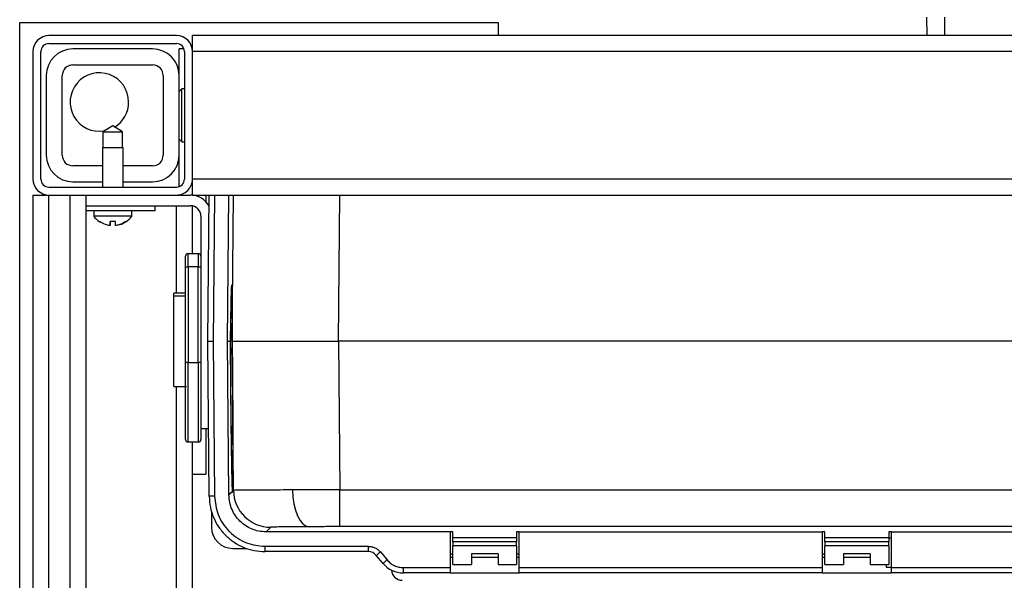
# Model space of a CAD drawing. Units: millimetres. Extents: x 3697.89 to 3700.61, y 1845.36 to 1846.46.
# Drawn here: x 3697.89 to 3698.07, y 1845.94 to 1846.05 of the extents above; entities that cross this region are included whole.
import ezdxf

# ---------------------------------------------------------------- set-up
doc = ezdxf.new("R2010")
doc.units = ezdxf.units.MM
doc.layers.add('SANINDUSA', color=3, linetype='Continuous')

msp = doc.modelspace()

# ---------------------------------------------------------------- linework, layer by layer
at = {"layer": 'SANINDUSA'}
for p, q in [((3698.056909140087, 1846.044514602124), (3698.056848045327, 1846.048014601766)), ((3698.060198541619, 1846.048014601766), (3698.060198541619, 1846.044514602124)), ((3697.886198539175, 1845.792014602645), (3697.886198539175, 1846.04701459974)), ((3697.886198539175, 1846.04701459974), (3697.976198542751, 1846.04701459974)), ((3697.976198542751, 1846.04701459974), (3697.976198542751, 1846.044514602124)), ((3697.915698546804, 1846.044514602124), (3697.891698527969, 1846.044514602124)), ((3697.918698537983, 1846.041514596044), (3697.918698537983, 1846.044514602124)), ((3698.408698547519, 1846.044514602124), (3697.918698537983, 1846.044514602124)), ((3697.891698527969, 1846.043014606535), (3697.915698546804, 1846.043014606535)), ((3697.888698536791, 1846.041514596044), (3697.888698536791, 1846.017514607012)), ((3697.890198547281, 1846.017514607012), (3697.890198547281, 1846.041514596044)), ((3697.911198545135, 1846.042014604508), (3697.896198529638, 1846.042014604508)), ((3697.916198540367, 1846.037014609277), (3697.916198540367, 1846.042014604508)), ((3697.917112756408, 1846.042014604508), (3697.916198540367, 1846.042014604508)), ((3697.917198542393, 1846.041514596044), (3697.917198542393, 1846.017514607012)), ((3697.918698537983, 1846.042014604508), (3697.918656576313, 1846.042014604508)), ((3697.918698537983, 1846.017514607012), (3697.918698537983, 1846.041514596044)), ((3698.408698547519, 1846.041514596044), (3697.918698537983, 1846.041514596044)), ((3697.896198529638, 1846.039014598429), (3697.911198545135, 1846.039014598429)), ((3697.891198534406, 1846.037014609277), (3697.891198534406, 1846.022014608681)), ((3697.894198555387, 1846.022014608681), (3697.894198555387, 1846.037014609277)), ((3697.913198549188, 1846.037014609277), (3697.913198549188, 1846.022014608681)), ((3697.916198540367, 1846.022014608681), (3697.916198540367, 1846.037014609277)), ((3697.91669854883, 1846.03451459676), (3697.916198540367, 1846.034014603197)), ((3697.917198542393, 1846.03451459676), (3697.91669854883, 1846.03451459676)), ((3697.91669854883, 1846.024514606296), (3697.91669854883, 1846.03451459676)), ((3697.903698552288, 1846.027514597475), (3697.901833552755, 1846.026437839567)), ((3697.90556355182, 1846.026437839567), (3697.903698552288, 1846.027514597475)), ((3697.901833552755, 1846.026437839567), (3697.901833552755, 1846.023437848388)), ((3697.901833552755, 1846.026437839567), (3697.90556355182, 1846.026437839567)), ((3697.90556355182, 1846.023437848388), (3697.90556355182, 1846.026437839567)), ((3697.916198540367, 1846.025014599859), (3697.91669854883, 1846.024514606296)), ((3697.91669854883, 1846.024514606296), (3697.917198542393, 1846.024514606296)), ((3697.901748556532, 1846.023437848388), (3697.901748556532, 1846.016014596521)), ((3697.901748556532, 1846.023437848388), (3697.905648548044, 1846.023437848388)), ((3697.905648548044, 1846.016014596521), (3697.905648548044, 1846.023437848388)), ((3697.916198540367, 1846.016100382506), (3697.916198540367, 1846.022014608681)), ((3697.901748556532, 1846.020014604627), (3697.896198529638, 1846.020014604627)), ((3697.911198545135, 1846.020014604627), (3697.905648548044, 1846.020014604627)), ((3697.896198529638, 1846.017014598548), (3697.901748556532, 1846.017014598548)), ((3697.905648548044, 1846.017014598548), (3697.911198545135, 1846.017014598548)), ((3697.918698537983, 1846.014514600932), (3697.918698537983, 1846.017514607012)), ((3698.408698547519, 1846.017514607012), (3697.918698537983, 1846.017514607012)), ((3697.888698536791, 1846.014514600932), (3697.888698536791, 1845.824514602385)), ((3697.888698536791, 1846.014514600932), (3697.891698527969, 1846.014514600932)), ((3697.891698527969, 1846.016014596521), (3697.915698546804, 1846.016014596521)), ((3697.891698527969, 1846.014514600932), (3697.895698536076, 1846.014514600932)), ((3697.891698527969, 1846.014514600932), (3697.915698546804, 1846.014514600932)), ((3697.891698527969, 1845.824514602385), (3697.891698527969, 1846.014514600932)), ((3697.895698536076, 1845.824514602385), (3697.895698536076, 1846.014514600932)), ((3697.898698557056, 1845.824514602385), (3697.898698557056, 1846.014514600932)), ((3697.915698546804, 1846.014514600932), (3697.918298546113, 1846.014514600932)), ((3697.916198540367, 1846.014514600932), (3697.916198540367, 1846.014556562602)), ((3697.918698537983, 1846.014514600932), (3698.408698547519, 1846.014514600932)), ((3697.918698537983, 1846.01449455887), (3697.918698537983, 1846.014514600932)), ((3697.921198535598, 1846.014514600932), (3697.921198535598, 1846.013269594013)), ((3697.921598542369, 1845.987014597356), (3697.921838525571, 1846.014514600932)), ((3697.9228385574, 1846.014514600932), (3697.922598559297, 1845.987014597356)), ((3697.925311986245, 1845.987014597356), (3697.925551984347, 1846.014514600932)), ((3697.92618620757, 1845.987014597356), (3697.926424119509, 1846.014514600932)), ((3697.946184683479, 1845.987014597356), (3697.946422595418, 1846.014514600932)), ((3697.898698557056, 1846.012514596879), (3697.918298546113, 1846.012514596879)), ((3697.911698538698, 1846.011514609753), (3697.898698557056, 1846.011514609753)), ((3697.900128532089, 1846.011514609753), (3697.900128532089, 1846.010514607726)), ((3697.907268542684, 1846.010514607726), (3697.907268542684, 1846.011514609753)), ((3697.911698538698, 1846.011514609753), (3697.911698538698, 1846.012514596879)), ((3697.915698546804, 1845.996037995517), (3697.915698546804, 1846.012514596879)), ((3697.918698537983, 1846.003514608442), (3697.918698537983, 1846.012474199831)), ((3697.907268542684, 1846.010514607726), (3697.900128532089, 1846.010514607726)), ((3697.901198554672, 1846.009485593139), (3697.901198554672, 1846.009519493281)), ((3697.90419854585, 1846.009519493281), (3697.903198528923, 1846.009519493281)), ((3697.903198528923, 1846.008771261274), (3697.903198528923, 1846.009519493281)), ((3697.90419854585, 1846.008771261274), (3697.90419854585, 1846.008961623608)), ((3697.906198549904, 1846.009519493281), (3697.906198549904, 1846.00948560804)), ((3697.920298550166, 1846.010514607726), (3697.920298550166, 1846.001014595925)), ((3697.917898539342, 1846.003514608442), (3697.919798541702, 1846.003514608442)), ((3697.917898539342, 1846.001014595925), (3697.917898539342, 1846.003514608442)), ((3697.919798541702, 1846.003514608442), (3697.919798541702, 1846.001014595925)), ((3697.917398545779, 1845.983014604151), (3697.917398545779, 1846.001014595925)), ((3697.917398545779, 1846.001014595925), (3697.917898539342, 1846.001014595925)), ((3697.917898539342, 1846.001014595925), (3697.917898539342, 1845.983014604151)), ((3697.919798541702, 1846.001014595925), (3697.917898539342, 1846.001014595925)), ((3697.919798541702, 1846.001014595925), (3697.920298550166, 1846.001014595925)), ((3697.919798541702, 1845.983014604151), (3697.919798541702, 1846.001014595925)), ((3697.920298550166, 1846.001014595925), (3697.920298550166, 1845.983014604151)), ((3697.917398545779, 1845.996037995517), (3697.91519853834, 1845.996037995517)), ((3697.91519853834, 1845.995514607131), (3697.91519853834, 1845.996037995517)), ((3697.917398545779, 1845.995514607131), (3697.91519853834, 1845.995514607131)), ((3697.91519853834, 1845.987014597356), (3697.91519853834, 1845.995514607131)), ((3697.91519853834, 1845.978514602482), (3697.91519853834, 1845.987014597356)), ((3697.921853292621, 1845.957822969257), (3697.921598542369, 1845.987014597356)), ((3697.922598559297, 1845.987014597356), (3697.922853249944, 1845.957831701338)), ((3697.925311986245, 1845.987014597356), (3697.925764638819, 1845.987014597356)), ((3697.925564620532, 1845.95806669265), (3697.925311986245, 1845.987014597356)), ((3697.925764638819, 1845.987014597356), (3697.925867397226, 1845.987014597356)), ((3697.925887394585, 1845.987014597356), (3697.925887349881, 1845.987014597356)), ((3697.926150802411, 1845.987014597356), (3697.925887394585, 1845.987014597356)), ((3697.926150847114, 1845.987014597356), (3697.926150802411, 1845.987014597356)), ((3697.926170337833, 1845.987014597356), (3697.92618620757, 1845.987014597356)), ((3697.926230404414, 1845.981905153095), (3697.92618620757, 1845.987014597356)), ((3698.218899700679, 1845.987014597356), (3697.946184683479, 1845.987014597356)), ((3697.946184683479, 1845.987014597356), (3697.946426603831, 1845.959051242172)), ((3697.917898539342, 1845.983014604151), (3697.917398545779, 1845.983014604151)), ((3697.917898539342, 1845.968014603554), (3697.917898539342, 1845.983014604151)), ((3697.917898539342, 1845.983014604151), (3697.919798541702, 1845.983014604151)), ((3697.919798541702, 1845.983014604151), (3697.919798541702, 1845.968014603554)), ((3697.920298550166, 1845.983014604151), (3697.919798541702, 1845.983014604151)), ((3697.920298550166, 1845.983014604151), (3697.920298550166, 1845.97051460117)), ((3697.91519853834, 1845.978514602482), (3697.917598549164, 1845.978514602482)), ((3697.915698546804, 1845.860514601766), (3697.915698546804, 1845.978514602482)), ((3697.926298651732, 1845.974017655551), (3697.926270637549, 1845.978128051459)), ((3697.926429096497, 1845.958938783109), (3697.926298651732, 1845.974017655551)), ((3697.92174253229, 1845.97051460117), (3697.920298550166, 1845.97051460117)), ((3697.921198535598, 1845.97051460117), (3697.921198535598, 1845.962014606296)), ((3697.919798541702, 1845.968014603554), (3697.917898539342, 1845.968014603554)), ((3697.918698537983, 1845.871014604419), (3697.918698537983, 1845.968014603554)), ((3697.918698537983, 1845.962014606296), (3697.921198535598, 1845.962014606296)), ((3697.926269668974, 1845.960777690708), (3697.926248539127, 1845.960756382048)), ((3697.926287416257, 1845.95879585117), (3697.926429096497, 1845.958938783109)), ((3697.946426603831, 1845.959051242172), (3698.231655310728, 1845.959051242172)), ((3697.946426603831, 1845.952112590968), (3697.946426603831, 1845.959051242172)), ((3697.925564620532, 1845.95806669265), (3697.926013309397, 1845.958519971072)), ((3697.926013324297, 1845.958519345223), (3697.926246169843, 1845.958754247128)), ((3697.922298539318, 1845.955054869949), (3697.922298539318, 1845.952014600932)), ((3697.93342855934, 1845.952000131904), (3697.932564098276, 1845.951128056347)), ((3698.225598644353, 1845.952112590968), (3697.946426603831, 1845.952112590968)), ((3697.925624478497, 1845.951208001076), (3697.925705138481, 1845.951128056347)), ((3697.967198539413, 1845.951128056347), (3697.932564098276, 1845.951128056347)), ((3697.967698547877, 1845.951128056347), (3697.967198539413, 1845.951128056347)), ((3697.967198539413, 1845.951128026544), (3697.967198539413, 1845.944414606392)), ((3697.967698547877, 1845.950014596879), (3697.967698547877, 1845.951136341392)), ((3697.967698547877, 1845.949264606535), (3697.967698547877, 1845.950014596879)), ((3697.979698542393, 1845.950014596879), (3697.967698547877, 1845.950014596879)), ((3697.979698542393, 1845.951136341392), (3697.979698542393, 1845.950014596879)), ((3697.980198535956, 1845.951128056347), (3697.979698542393, 1845.951128056347)), ((3697.979698542393, 1845.950014596879), (3697.979698542393, 1845.949264606535)), ((3697.980198535956, 1845.951128056347), (3698.037198547162, 1845.951128056347)), ((3697.980198535956, 1845.944414606392), (3697.980198535956, 1845.951128026544)), ((3698.037698540724, 1845.951128056347), (3698.037198547162, 1845.951128056347)), ((3698.037198547162, 1845.951128026544), (3698.037198547162, 1845.944414606392)), ((3698.037698540724, 1845.950014596879), (3698.037698540724, 1845.951136341392)), ((3698.037698540724, 1845.949264606535), (3698.037698540724, 1845.950014596879)), ((3698.049698542691, 1845.950014596879), (3698.037698540724, 1845.950014596879)), ((3698.049698542691, 1845.951136341392), (3698.049698542691, 1845.950014596879)), ((3698.050198543704, 1845.951128056347), (3698.049698542691, 1845.951128056347)), ((3698.049698542691, 1845.950014596879), (3698.049698542691, 1845.949264606535)), ((3698.049698542691, 1845.950014596879), (3698.050198543704, 1845.950014596879)), ((3698.050198543704, 1845.951128056347), (3698.107198543735, 1845.951128056347)), ((3698.050198543704, 1845.944414606392), (3698.050198543704, 1845.951128026544)), ((3697.926298547424, 1845.948014607727), (3697.928987670578, 1845.948014607727)), ((3697.932352889217, 1845.948414599597), (3697.951765928305, 1845.948414599597)), ((3697.932352889217, 1845.94741459757), (3697.932352889217, 1845.948414599597)), ((3697.967698547877, 1845.949264606535), (3697.967698547877, 1845.948514601289)), ((3697.979698542393, 1845.949264606535), (3697.967698547877, 1845.949264606535)), ((3697.967698547877, 1845.945014601647), (3697.967698547877, 1845.948514601289)), ((3697.979698542393, 1845.948514601289), (3697.967698547877, 1845.948514601289)), ((3697.979698542393, 1845.948514601289), (3697.979698542393, 1845.949264606535)), ((3697.979698542393, 1845.948514601289), (3697.979698542393, 1845.945014601647)), ((3698.037698540724, 1845.949264606535), (3698.037698540724, 1845.948514601289)), ((3698.049698542691, 1845.949264606535), (3698.037698540724, 1845.949264606535)), ((3698.049698542691, 1845.948514601289), (3698.037698540724, 1845.948514601289)), ((3698.037698540724, 1845.945014601647), (3698.037698540724, 1845.948514601289)), ((3698.049698542691, 1845.948514601289), (3698.049698542691, 1845.949264606535)), ((3698.049698542691, 1845.948514601289), (3698.049698542691, 1845.945014601647)), ((3697.951765928305, 1845.94741459757), (3697.932352889217, 1845.94741459757)), ((3697.954556260146, 1845.945200657546), (3697.953298020996, 1845.946700176298)), ((3697.954064059891, 1845.947342952787), (3697.955322299041, 1845.945843448936)), ((3697.967198539413, 1845.9470146057), (3697.967698547877, 1845.9470146057)), ((3697.967198539413, 1845.946397146284), (3697.967698547877, 1845.946397146284)), ((3697.971198547519, 1845.9470146057), (3697.971198547519, 1845.945014601647)), ((3697.976198542751, 1845.9470146057), (3697.971198547519, 1845.9470146057)), ((3697.971198547519, 1845.946397146284), (3697.976198542751, 1845.946397146284)), ((3697.976198542751, 1845.9470146057), (3697.976198542751, 1845.945014601647)), ((3697.979698542393, 1845.9470146057), (3697.980198535956, 1845.9470146057)), ((3697.979698542393, 1845.946397146284), (3697.980198535956, 1845.946397146284)), ((3698.037198547162, 1845.9470146057), (3698.037698540724, 1845.9470146057)), ((3698.037198547162, 1845.946397146284), (3698.037698540724, 1845.946397146284)), ((3698.041198540367, 1845.9470146057), (3698.041198540367, 1845.945014601647)), ((3698.046198543049, 1845.9470146057), (3698.041198540367, 1845.9470146057)), ((3698.041198540367, 1845.946397146284), (3698.046198543049, 1845.946397146284)), ((3698.046198543049, 1845.9470146057), (3698.046198543049, 1845.945014601647)), ((3697.958386484422, 1845.944414606392), (3697.967198539413, 1845.944414606392)), ((3697.958386484422, 1845.943414604365), (3697.958386484422, 1845.944414606392)), ((3697.967698547877, 1845.945014601647), (3697.971198547519, 1845.945014601647)), ((3697.976198542751, 1845.945014601647), (3697.979698542393, 1845.945014601647)), ((3697.980198535956, 1845.944414606392), (3698.037198547162, 1845.944414606392)), ((3698.037698540724, 1845.945014601647), (3698.041198540367, 1845.945014601647)), ((3698.046198543049, 1845.945014601647), (3698.049698542691, 1845.945014601647)), ((3698.049198541678, 1845.945014601647), (3698.049198541678, 1845.944514608084)), ((3698.049198541678, 1845.944514608084), (3698.050198543704, 1845.944514608084)), ((3698.050198543704, 1845.944414606392), (3698.107198543735, 1845.944414606392)), ((3697.967198539413, 1845.943414604365), (3697.958386484422, 1845.943414604365)), ((3697.967198539413, 1845.943414604365), (3697.980198535956, 1845.943414604365)), ((3698.037198547162, 1845.943414604365), (3697.980198535956, 1845.943414604365)), ((3698.037198547162, 1845.943414604365), (3698.050198543704, 1845.943414604365)), ((3698.107198543735, 1845.943414604365), (3698.050198543704, 1845.943414604365))]:
    msp.add_line(p, q, dxfattribs=at)
at = {"layer": 'SANINDUSA', "flags": 128}
for points in [[(3697.937545839585, 1845.959018906652), (3697.937615770734, 1845.957671633064), (3697.937799576557, 1845.956377914249), (3697.938090402521, 1845.955186253488), (3697.938477311171, 1845.95414132446), (3697.93894581858, 1845.953282287418), (3697.939478356279, 1845.952641343772), (3697.940054956711, 1845.952242529094), (3697.940654028095, 1845.952100789248)], [(3697.953298020996, 1845.946700176298), (3697.953312728442, 1845.946712529361), (3697.953356329239, 1845.946749111711), (3697.953427109755, 1845.94680850774), (3697.95352238778, 1845.946888437568), (3697.953638467826, 1845.946985846459), (3697.953770909347, 1845.947096979319), (3697.953914601244, 1845.947217559516), (3697.954064059891, 1845.947342952787)]]:
    msp.add_lwpolyline(points, dxfattribs=at)
at = {"layer": 'SANINDUSA'}
for centre, radius, start, end in [((3697.891698542751, 1846.04151460272), 0.003, 90, 180), ((3697.915698542751, 1846.04151460272), 0.003, 1.3027552e-08, 90), ((3697.891698542751, 1846.04151460272), 0.0014999999999999, 90, 180), ((3697.915698542751, 1846.04151460272), 0.0015, 0, 90), ((3697.896198542751, 1846.03701460272), 0.005, 90, 180), ((3697.911198542751, 1846.03701460272), 0.005, 1.3027552e-08, 90), ((3697.896198542751, 1846.03701460272), 0.002, 90, 180), ((3697.911198542751, 1846.03701460272), 0.002, 1.3027552e-08, 90), ((3697.901198542751, 1846.03201460272), 0.0055000000000001, 0, 279.3641112679494), ((3697.901198542751, 1846.03201460272), 0.0055, 301.2300825454556, 0), ((3697.896198542751, 1846.02201460272), 0.005, 180, 270), ((3697.896198542751, 1846.02201460272), 0.002, 180, 270), ((3697.911198542751, 1846.02201460272), 0.005, 270, 0), ((3697.911198542751, 1846.02201460272), 0.002, 270, 1.3027552e-08), ((3697.891698542751, 1846.01751460272), 0.003, 180, 270), ((3697.891698542751, 1846.01751460272), 0.0015, 180, 270), ((3697.915698542751, 1846.01751460272), 0.003, 270, 1.3027552e-08), ((3697.915698542751, 1846.01751460272), 0.0015, 270, 1.3027552e-08), ((3697.918298542751, 1846.01051460272), 0.004, 27.09899572133407, 90), ((3697.918298542751, 1846.01051460272), 0.002, 0, 90), ((3697.903698542751, 1846.01315485272), 0.00444025, 216.4853636548797, 235.7109002452072), ((3697.903698542751, 1846.01315485272), 0.00444025, 304.2670712487731, 323.5146363451203), ((3697.917898542751, 1846.00301460272), 0.0005, 90, 180.0000000260551), ((3697.919798542751, 1846.00301460272), 0.0005, 359.9999999739449, 90), ((3697.917898542751, 1845.96851460272), 0.0005000000001334, 180, 269.9999999739449), ((3697.919798542751, 1845.96851460272), 0.0005, 270, 0), ((3697.933429171921, 1845.959000479179), 0.0070003473009289, 180.504970684311, 269.9949862163401), ((3697.926298542751, 1845.95201460272), 0.0040000000075, 180, 270), ((3697.951765927435, 1845.94541460272), 0.0019999999995779, 40.00000000180921, 90), ((3697.958386479566, 1845.94841460272), 0.004999999999909, 220.0000000117889, 270), ((3697.958162644366, 1845.94401460272), 0.002, 182.2639542304557, 270)]:
    msp.add_arc(centre, radius, start, end, dxfattribs=at)
for points, knots in [([(3697.903198528923, 1846.008771261274), (3697.902902858409, 1846.008820510955), (3697.90219037825, 1846.008939188397), (3697.901564626898, 1846.009305308515), (3697.901198554672, 1846.009519493281)], [0, 0, 0, 0, 0.4149877166021413, 1, 1, 1, 1]), ([(3697.903198528923, 1846.009519493281), (3697.903198528923, 1846.009272467417), (3697.903198528923, 1846.008914114262), (3697.903198528923, 1846.008805121394), (3697.903198528923, 1846.008771261274)], [0, 0, 0, 0, 0.6893363732208269, 1, 1, 1, 1]), ([(3697.906198549904, 1846.009519493281), (3697.905763180767, 1846.009272466551), (3697.905131594964, 1846.008914107258), (3697.904419709465, 1846.008805120515), (3697.90419854585, 1846.008771261274)], [0, 0, 0, 0, 0.6893269847834512, 1, 1, 1, 1]), ([(3697.90419854585, 1846.008771261274), (3697.90419854585, 1846.008820510955), (3697.90419854585, 1846.008939188397), (3697.90419854585, 1846.009305308515), (3697.90419854585, 1846.009519493281)], [0, 0, 0, 0, 0.4149877166021413, 1, 1, 1, 1]), ([(3697.904925722517, 1846.008929988443), (3697.904974242341, 1846.008939933611), (3697.905434337368, 1846.00903423985), (3697.905837712836, 1846.009290371909), (3697.906198549904, 1846.009519493281)], [0, 0, 0, 0, 0.1054560923291087, 0.9999999999999998, 0.9999999999999998, 0.9999999999999998, 0.9999999999999998]), ([(3697.917398545779, 1846.001014595925), (3697.917398545779, 1846.001266183629), (3697.917398545779, 1846.001653201787), (3697.917398545779, 1846.002118883193), (3697.917398545779, 1846.002439256069), (3697.917398545779, 1846.002697395238), (3697.917398545779, 1846.00294679944), (3697.917398545779, 1846.002987889244), (3697.917398545779, 1846.003014599978)], [0, 0, 0, 0, 0.2394588369828516, 0.3683602844789342, 0.5000079639115861, 0.6316429419677271, 0.7605467317560141, 1, 1, 1, 1]), ([(3697.920298550166, 1846.003014599978), (3697.920298550166, 1846.002987889244), (3697.920298550166, 1846.00294679944), (3697.920298550166, 1846.002697395238), (3697.920298550166, 1846.002439256069), (3697.920298550166, 1846.002118883193), (3697.920298550166, 1846.001653201787), (3697.920298550166, 1846.001266183629), (3697.920298550166, 1846.001014595925)], [0, 0, 0, 0, 0.2394532682439861, 0.3683570580322731, 0.499992036088414, 0.6316397155210657, 0.7605411630171485, 1, 1, 1, 1]), ([(3697.925867397226, 1845.987014597356), (3697.925873521041, 1845.987469702949), (3697.925886682709, 1845.988447843026), (3697.925908353819, 1845.989919092821), (3697.925930684576, 1845.991314684215), (3697.925952525628, 1845.9925602605), (3697.925970258359, 1845.993485060339), (3697.925985299669, 1845.994211272323), (3697.926005681891, 1845.99512958123), (3697.926032471205, 1845.996166771294), (3697.926060163017, 1845.996962840899), (3697.926081305701, 1845.997385464921), (3697.926097253215, 1845.997585232037), (3697.92611534533, 1845.99766523516), (3697.926134399042, 1845.997497483642), (3697.926152598071, 1845.996925892878), (3697.926166390382, 1845.99602024591), (3697.92617606125, 1845.994797704354), (3697.926181552431, 1845.993268017698), (3697.926182510872, 1845.991430878146), (3697.926179268482, 1845.98935232807), (3697.926173316436, 1845.987794291056), (3697.926170337833, 1845.987014597356)], [0, 0, 0, 0, 0.0362777406436318, 0.0779702831508832, 0.1250369420701632, 0.1634696954540594, 0.201913336679523, 0.2259956887346949, 0.2500918905309644, 0.3202533368017629, 0.3853026022718233, 0.4252619148041889, 0.4635381614183977, 0.5000937406405801, 0.5649951729736342, 0.628287763097985, 0.6899721071898491, 0.7500493295577346, 0.8123738865054013, 0.8748070360723943, 0.9373492642398716, 1, 1, 1, 1]), ([(3697.925887394585, 1845.987014597356), (3697.925905867381, 1845.988264408383), (3697.925942812936, 1845.990764028005), (3697.925999119162, 1845.993506344343), (3697.926051336123, 1845.995259916179), (3697.926096226046, 1845.995851513355), (3697.926130791353, 1845.995259866267), (3697.926152383428, 1845.993506309002), (3697.92616082306, 1845.990763962369), (3697.926154142625, 1845.988264384817), (3697.926150802411, 1845.987014597356)], [0, 0, 0, 0, 0.1250061911681755, 0.2500121391208729, 0.375015806123392, 0.5000182493913924, 0.6250168296378354, 0.7500124367876606, 0.87500634991611, 1, 1, 1, 1]), ([(3697.921598542369, 1845.987014597356), (3697.921612246859, 1845.987014602549), (3697.921633125328, 1845.98701461046), (3697.921758592364, 1845.987014619034), (3697.921912388323, 1845.987014576937), (3697.922118756047, 1845.987014660257), (3697.922365521321, 1845.987014625324), (3697.922517407866, 1845.987014607095), (3697.922598559297, 1845.987014597356)], [0, 0, 0, 0, 0.2425206106260776, 0.3694744450463099, 0.4998366491113015, 0.7097012594112905, 0.8448963452847396, 1, 1, 1, 1]), ([(3697.925926241911, 1845.978128051459), (3697.925913290617, 1845.979710254922), (3697.92588799752, 1845.982800202999), (3697.925874152784, 1845.985632549702), (3697.925867397226, 1845.987014597356)], [0, 0, 0, 0, 0.5120485596913196, 1, 1, 1, 1]), ([(3697.926229465641, 1845.960737144648), (3697.926214621427, 1845.961019172707), (3697.926184932844, 1845.961583231788), (3697.926132847812, 1845.963719243608), (3697.926079144099, 1845.966655673921), (3697.926026416994, 1845.970309258999), (3697.925977926568, 1845.974434514149), (3697.925936904495, 1845.978775701821), (3697.925904858981, 1845.983109873509), (3697.925893187452, 1845.985712754153), (3697.925887349881, 1845.987014597356)], [0, 0, 0, 0, 0.1249914510137563, 0.2499842158000679, 0.3749785675387509, 0.4999715348596828, 0.624962940154497, 0.7499517447329098, 0.8749371692678504, 1, 1, 1, 1]), ([(3697.926150847114, 1845.987014597356), (3697.926156547446, 1845.986585673514), (3697.926167946561, 1845.98572794228), (3697.926184630997, 1845.984395605002), (3697.926200760681, 1845.983020006733), (3697.926210877319, 1845.982076334666), (3697.926215935387, 1845.981604522168)], [0, 0, 0, 0, 0.2500524515213653, 0.5000370162473521, 0.7500309769309643, 1, 1, 1, 1]), ([(3697.926170337833, 1845.987014597356), (3697.926181359832, 1845.986153844531), (3697.926202397618, 1845.984510918131), (3697.926221371311, 1845.982745597026), (3697.926230404414, 1845.981905153095)], [0, 0, 0, 0, 0.5239144151959434, 1, 1, 1, 1]), ([(3697.92618620757, 1845.987014597356), (3697.926274445435, 1845.987014614221), (3697.926447191585, 1845.987014647239), (3697.927665940188, 1845.987014577071), (3697.929513468644, 1845.987014628786), (3697.932016945834, 1845.987014581742), (3697.935050178688, 1845.987014628786), (3697.938490230662, 1845.987014577071), (3697.942251122068, 1845.987014647239), (3697.944854768139, 1845.987014614221), (3697.946184683479, 1845.987014597356)], [0, 0, 0, 0, 0.1277004108911192, 0.2500032605883921, 0.3758070626017629, 0.5000000742700591, 0.6241951285276722, 0.7499981958445393, 0.8723016780077958, 1, 1, 1, 1]), ([(3697.917398545779, 1845.968514597117), (3697.917398545779, 1845.96856164278), (3697.917398545779, 1845.968658550873), (3697.917398545779, 1845.969465272471), (3697.917398545779, 1845.970802998687), (3697.917398545779, 1845.972689005873), (3697.917398545779, 1845.975007280856), (3697.917398545779, 1845.977606086835), (3697.917398545779, 1845.980308489729), (3697.917398545779, 1845.982130225088), (3697.917398545779, 1845.983014604151)], [0, 0, 0, 0, 0.1165183009256627, 0.2400129103579921, 0.3686417231909944, 0.5000001475449901, 0.6313594936900929, 0.7599891898020692, 0.8834844290102466, 1, 1, 1, 1]), ([(3697.920298550166, 1845.983014604151), (3697.920298550166, 1845.982130225088), (3697.920298550166, 1845.980308489729), (3697.920298550166, 1845.977606086835), (3697.920298550166, 1845.975007280856), (3697.920298550166, 1845.972689005873), (3697.920298550166, 1845.970802998687), (3697.920298550166, 1845.969465272471), (3697.920298550166, 1845.968658550873), (3697.920298550166, 1845.96856164278), (3697.920298550166, 1845.968514597117)], [0, 0, 0, 0, 0.1165155709897532, 0.2400108101979308, 0.3686405063099072, 0.4999998524550099, 0.6313582768090055, 0.7599870896420078, 0.883481699074337, 0.9999999999999998, 0.9999999999999998, 0.9999999999999998, 0.9999999999999998]), ([(3697.926215935387, 1845.981604522168), (3697.926228196846, 1845.980382209091), (3697.926252655302, 1845.977944009125), (3697.926270321428, 1845.975512694476), (3697.926279131211, 1845.974300241172)], [0, 0, 0, 0, 0.5013178140416111, 1, 1, 1, 1]), ([(3697.926270637549, 1845.978128051459), (3697.926264430261, 1845.978758847348), (3697.926253721206, 1845.979847120875), (3697.926239586532, 1845.981085270389), (3697.926232507968, 1845.981711345256), (3697.926230602787, 1845.98188687629), (3697.926230404414, 1845.981905153095)], [0, 0, 0, 0, 0.4977599340704497, 0.8587547388522009, 0.9852931300496097, 1, 1, 1, 1]), ([(3697.926246169843, 1845.958754247128), (3697.926240672467, 1845.958831323769), (3697.926229676895, 1845.958985488535), (3697.926211373192, 1845.959408764186), (3697.926191274779, 1845.959997295372), (3697.926171600624, 1845.96070567917), (3697.926153271271, 1845.961461199584), (3697.926134401824, 1845.962319432817), (3697.926110860265, 1845.963508216708), (3697.92608138389, 1845.965187197925), (3697.926050931965, 1845.967156967714), (3697.926022574166, 1845.96920400828), (3697.925991624043, 1845.971665836496), (3697.925958318956, 1845.974629738262), (3697.925936615671, 1845.976996692206), (3697.925926241911, 1845.978128051459)], [0, 0, 0, 0, 0.0589485956888304, 0.1179059742485217, 0.1822118910054919, 0.2500859531498318, 0.2974971404475364, 0.3449267224475812, 0.4149984205123032, 0.5001592237973329, 0.5964815988565207, 0.6772387638038531, 0.7501763093649934, 0.8805889972503869, 0.9999999999999998, 0.9999999999999998, 0.9999999999999998, 0.9999999999999998]), ([(3697.926279131211, 1845.974300241172), (3697.926284569766, 1845.97344754518), (3697.926295446809, 1845.971742163488), (3697.926306136452, 1845.969351849758), (3697.926312329756, 1845.967156074425), (3697.926313523494, 1845.96521093185), (3697.926309797342, 1845.963559265324), (3697.926301156348, 1845.96224556067), (3697.926288127234, 1845.961267230795), (3697.926275821785, 1845.960940872284), (3697.926269668974, 1845.960777690708)], [0, 0, 0, 0, 0.1250010183790183, 0.2500005279980183, 0.3750008606844865, 0.4999976017781219, 0.6249966406635084, 0.7499976014027504, 0.8749970239447106, 1, 1, 1, 1]), ([(3697.926287416257, 1845.95879585117), (3697.926294634361, 1845.958976303384), (3697.926308940042, 1845.959333944639), (3697.926323834825, 1845.960445261078), (3697.926333572616, 1845.961914373595), (3697.926337811917, 1845.963743345631), (3697.926336499437, 1845.965894475365), (3697.926329569408, 1845.968355222077), (3697.926317516365, 1845.971074828144), (3697.926304968833, 1845.973032206264), (3697.926298651732, 1845.974017655551)], [0, 0, 0, 0, 0.1284869215016487, 0.2546503751077116, 0.3784870474219261, 0.4999999281861357, 0.6223744432553615, 0.7464987007141914, 0.8723738290105597, 1, 1, 1, 1]), ([(3697.937545839585, 1845.959018906652), (3697.936754848025, 1845.959015371683), (3697.935162350842, 1845.959008254758), (3697.933253889106, 1845.958998454349), (3697.931722052935, 1845.958989903473), (3697.930522424196, 1845.958982579578), (3697.929327345818, 1845.95897448139), (3697.928195679581, 1845.958965498764), (3697.927240367636, 1845.958955945317), (3697.926578891847, 1845.958946798481), (3697.926479815038, 1845.958941496998), (3697.926429096497, 1845.958938783109)], [0, 0, 0, 0, 0.1225408676747369, 0.2467105800323107, 0.3304331869505568, 0.4148780414559003, 0.5000496278100243, 0.61565684723942, 0.7375201272580674, 0.8656335805151021, 1, 1, 1, 1]), ([(3697.946426603831, 1845.959051242172), (3697.944872473867, 1845.9590462823), (3697.941791861275, 1845.959036450791), (3697.938952686641, 1845.959024719604), (3697.937545839585, 1845.959018906652)], [0, 0, 0, 0, 0.5044873116028012, 1, 1, 1, 1]), ([(3697.922853235044, 1845.957831701338), (3697.922722210612, 1845.95783055854), (3697.922460151814, 1845.957828272858), (3697.922129625224, 1845.95782538756), (3697.921898408293, 1845.957823370543), (3697.921868330974, 1845.957823103017), (3697.921853292621, 1845.957822969257)], [0, 0, 0, 0, 0.2499914883990429, 0.5000019316668827, 0.7500060638544781, 1, 1, 1, 1]), ([(3697.921853292621, 1845.957822969257), (3697.921897901852, 1845.957139930861), (3697.921987120248, 1845.955773855085), (3697.92262180259, 1845.953807067033), (3697.923597677063, 1845.951995993711), (3697.924913957605, 1845.950410463603), (3697.926510913366, 1845.949108066036), (3697.928330434446, 1845.948148030958), (3697.930302685398, 1845.947530528941), (3697.931669487696, 1845.947453241375), (3697.932352889217, 1845.94741459757)], [0, 0, 0, 0, 0.1250000728137326, 0.2499999599353988, 0.3749998485541286, 0.4999998620782512, 0.625000022536291, 0.7500001771981898, 0.8750000206300976, 1, 1, 1, 1]), ([(3697.922853249944, 1845.957831701338), (3697.922989642037, 1845.956655412129), (3697.923199378152, 1845.954846580523), (3697.924354756407, 1845.95264875677), (3697.925198280091, 1845.951691609091), (3697.925624478497, 1845.951208001076)], [0, 0, 0, 0, 0.4791747451477596, 0.7368480615011599, 1, 1, 1, 1]), ([(3697.932564098276, 1845.951128056347), (3697.932089907464, 1845.951156071892), (3697.931153830341, 1845.951211376023), (3697.929411055394, 1845.951772752164), (3697.92751286776, 1845.953032264738), (3697.926236830179, 1845.95491939217), (3697.925660265096, 1845.956657199302), (3697.925596780049, 1845.957592764779), (3697.925564620532, 1845.95806669265)], [0, 0, 0, 0, 0.1303464069155402, 0.2573105314103864, 0.5000001493728586, 0.7426872615955168, 0.869653507918316, 1, 1, 1, 1]), ([(3697.926246169843, 1845.958754247128), (3697.926246313189, 1845.958752590462), (3697.926246707101, 1845.958748037981), (3697.926247971873, 1845.958734516956), (3697.9262518758, 1845.958694881064), (3697.926255568297, 1845.958671988286), (3697.926258403696, 1845.958654409348)], [0, 0, 0, 0, 0.0364253281261114, 0.1000959803715377, 0.3089804375154432, 1, 1, 1, 1]), ([(3697.926268000043, 1845.958632474839), (3697.926268540265, 1845.958631075363), (3697.926276665954, 1845.958610025311), (3697.926282225927, 1845.958706133016), (3697.926287416257, 1845.95879585117)], [0, 0, 0, 0, 0.0664832276808458, 1, 1, 1, 1]), ([(3697.940654028095, 1845.952100789248), (3697.939625973018, 1845.952095414062), (3697.937569832299, 1845.952084663528), (3697.935287825733, 1845.952060058271), (3697.93374482114, 1845.952031372986), (3697.933533981146, 1845.952010545717), (3697.93342855934, 1845.952000131904)], [0, 0, 0, 0, 0.2499855254056572, 0.4999784831816087, 0.7499849487320664, 1, 1, 1, 1]), ([(3697.946426603831, 1845.952112590968), (3697.945425436041, 1845.95211208434), (3697.943423112498, 1845.952111071091), (3697.94157705253, 1845.952104216515), (3697.940654028095, 1845.952100789248)], [0, 0, 0, 0, 0.5000030061348585, 0.9999999999999998, 0.9999999999999998, 0.9999999999999998, 0.9999999999999998]), ([(3697.925705138481, 1845.951128056347), (3697.926192445277, 1845.950706066939), (3697.927156913641, 1845.94987087351), (3697.929364796146, 1845.948734697113), (3697.931175428923, 1845.948540734261), (3697.932352889217, 1845.948414599597)], [0, 0, 0, 0, 0.2631519551601998, 0.5208253567788818, 1, 1, 1, 1]), ([(3697.951765928305, 1845.948414599597), (3697.951765928305, 1845.948283558989), (3697.951765928305, 1845.948021481217), (3697.951765928305, 1845.947690944413), (3697.951765928305, 1845.947459709874), (3697.951765928305, 1845.947429634745), (3697.951765928305, 1845.94741459757)], [0, 0, 0, 0, 0.2500068434782587, 0.5000071158007723, 0.7500100222216064, 1, 1, 1, 1]), ([(3697.951765928305, 1845.948414599597), (3697.9519835646, 1845.948400728994), (3697.952419985736, 1845.948372914588), (3697.953042987739, 1845.948153266265), (3697.953611720333, 1845.947817217427), (3697.95391354368, 1845.947500764579), (3697.954064059891, 1845.947342952787)], [0, 0, 0, 0, 0.2493414435506477, 0.4999987524919193, 0.7506545022637282, 1, 1, 1, 1]), ([(3697.955322299041, 1845.945843448936), (3697.955221918491, 1845.945759224334), (3697.955021152971, 1845.945590771421), (3697.9547679522, 1845.945378294819), (3697.954590803718, 1845.945229654888), (3697.954567774414, 1845.945210323112), (3697.954556260146, 1845.945200657546)], [0, 0, 0, 0, 0.2499968262612954, 0.5000046591110147, 0.7500106520632005, 1, 1, 1, 1]), ([(3697.955322299041, 1845.945843448936), (3697.955520796957, 1845.94563467932), (3697.955922610001, 1845.945212073599), (3697.956683979408, 1845.944763578301), (3697.957516946131, 1845.944468614737), (3697.958098963656, 1845.944432464743), (3697.958386484422, 1845.944414606392)], [0, 0, 0, 0, 0.2470025882564246, 0.4999995150336168, 0.7529962320948593, 0.9999999999999998, 0.9999999999999998, 0.9999999999999998, 0.9999999999999998]), ([(3697.967198539413, 1845.944414606392), (3697.967198539413, 1845.944283565367), (3697.967198539413, 1845.944021486761), (3697.967198539413, 1845.943690953876), (3697.967198539413, 1845.943459695552), (3697.967198539413, 1845.943429634358), (3697.967198539413, 1845.943414604365)], [0, 0, 0, 0, 0.2500059830627856, 0.5000053949924415, 0.75001274538636, 1, 1, 1, 1]), ([(3697.980198535956, 1845.943414604365), (3697.980198535956, 1845.943429634358), (3697.980198535956, 1845.943459695552), (3697.980198535956, 1845.943690953876), (3697.980198535956, 1845.944021486761), (3697.980198535956, 1845.944283565367), (3697.980198535956, 1845.944414606392)], [0, 0, 0, 0, 0.24998725461364, 0.4999946050075587, 0.7499940169372143, 1, 1, 1, 1]), ([(3698.037198547162, 1845.944414606392), (3698.037198547162, 1845.944283565367), (3698.037198547162, 1845.944021486761), (3698.037198547162, 1845.943690953876), (3698.037198547162, 1845.943459695552), (3698.037198547162, 1845.943429634358), (3698.037198547162, 1845.943414604365)], [0, 0, 0, 0, 0.2500059830627856, 0.5000053949924415, 0.75001274538636, 1, 1, 1, 1]), ([(3698.050198543704, 1845.943414604365), (3698.050198543704, 1845.943429634358), (3698.050198543704, 1845.943459695552), (3698.050198543704, 1845.943690953876), (3698.050198543704, 1845.944021486761), (3698.050198543704, 1845.944283565367), (3698.050198543704, 1845.944414606392)], [0, 0, 0, 0, 0.24998725461364, 0.4999946050075587, 0.7499940169372143, 1, 1, 1, 1])]:
    msp.add_open_spline(points, degree=3, knots=knots, dxfattribs=at)

doc.saveas('drawing.dxf')
